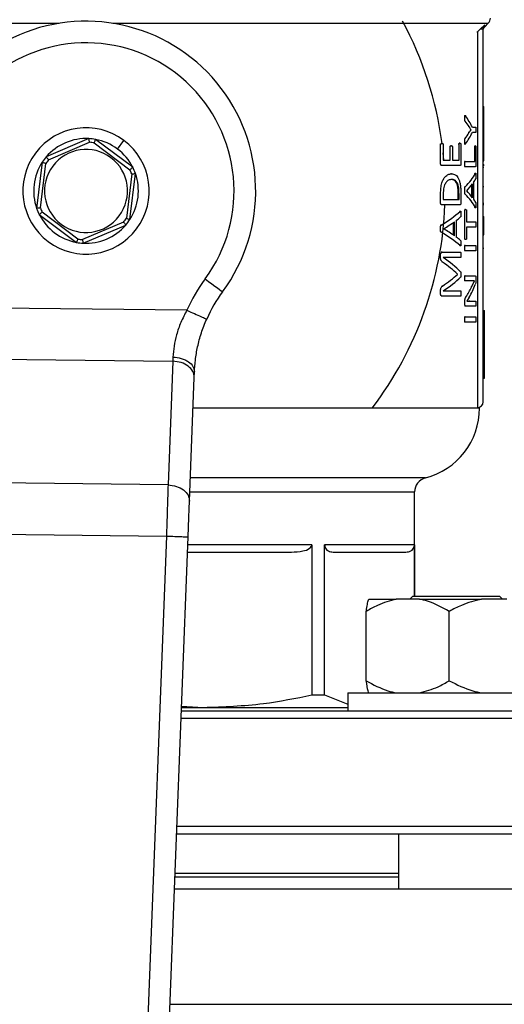
# Model space of a CAD drawing. Units: millimetres. Extents: x 4 to 416, y 4 to 293.
# Drawn here: x 91 to 95, y 200 to 208 of the extents above; entities that cross this region are included whole.
import ezdxf

# ---------------------------------------------------------------- set-up
doc = ezdxf.new("R2010")
doc.units = ezdxf.units.MM
doc.layers.add('FORMAT', color=7, linetype='Continuous')
doc.styles.add('SLDTEXTSTYLE0', font='TXT', dxfattribs={"width": 0.75})
doc.dimstyles.new('SLDDIMSTYLE0', dxfattribs={"dimtxt": 3.5, "dimasz": 3.556, "dimexe": 0, "dimexo": 0.0625, "dimgap": 0.875, "dimtad": 1, "dimdec": 0, "dimlfac": 18, "dimrnd": 1e-09, "dimzin": 12, "dimdsep": 46, "dimtxsty": 'SLDTEXTSTYLE0', "dimsah": 1, "dimcen": 0.09, "dimadec": 0, "dimazin": 3, "dimtfac": 1, "dimtdec": 0, "dimtofl": 0, "dimtmove": 0, "dimatfit": 3, "dimfxl": 0, "dimfrac": 2, "dimtolj": 1, "dimtzin": 12, "dimarcsym": 0})

# ---------------------------------------------------------------- blocks, each defined once
blk = doc.blocks.new('_D_2')
at = {"layer": 'FORMAT', "color": 7}
for p, q in [((47.2132, 212.385), (47.2132, 162.0783)), ((164.4354, 212.385), (164.4354, 162.0783)), ((164.4354, 163.0783), (47.2132, 163.0783))]:
    blk.add_line(p, q, dxfattribs=at)
for points in [[(47.2132, 163.0783), (50.7692, 162.6973), (50.7692, 163.4593)], [(164.4354, 163.0783), (160.8794, 163.4593), (160.8794, 162.6973)]]:
    blk.add_solid(points, dxfattribs=at)
at = {"layer": 'FORMAT', "color": 7, "insert": (99.1474, 167.59), "char_height": 3.5, "attachment_point": 1, "style": 'SLDTEXTSTYLE0'}
blk.add_mtext('2110', dxfattribs=at)

msp = doc.modelspace()

# ---------------------------------------------------------------- linework, layer by layer
at = {"color": 8, "linetype": 'Continuous', "lineweight": 25}
for p, q in [((88.4239, 207.6965), (91.3132, 207.6965)), ((91.7242, 207.6965), (94.6136, 207.6965)), ((94.5873, 207.6702), (94.5874, 207.6842)), ((94.1298, 204.1998), (92.3214, 204.1998)), ((92.3173, 204.0923), (94.0465, 204.0923)), ((93.2562, 203.685), (92.3015, 203.685)), ((93.9223, 201.1572), (92.2041, 201.1572)), ((92.1653, 200.1516), (96.6576, 200.1516))]:
    msp.add_line(p, q, dxfattribs=at)
at = {"color": 7, "linetype": 'Continuous', "lineweight": 25}
for p, q in [((94.5517, 207.6522), (94.5298, 207.6311)), ((94.5874, 207.6842), (94.5517, 207.6522)), ((94.5743, 204.785), (94.5743, 207.6522)), ((94.5873, 207.6702), (94.6136, 207.6965)), ((94.5298, 207.6311), (94.5298, 204.7405)), ((94.5743, 207.0571), (94.5798, 207.0571)), ((94.5798, 206.8886), (94.5798, 207.0571)), ((94.4328, 206.9671), (94.427, 206.9671)), ((94.4299, 206.9883), (94.4327, 206.9853)), ((94.4334, 206.9853), (94.4327, 206.9853)), ((94.4358, 206.9448), (94.43, 206.9448)), ((94.4654, 206.9017), (94.4597, 206.9017)), ((94.4913, 206.8977), (94.5168, 206.8977)), ((94.5743, 206.8886), (94.5798, 206.8886)), ((94.5798, 206.8067), (94.5798, 206.8886)), ((91.541, 206.8094), (91.2128, 206.6692)), ((94.4357, 206.8108), (94.4299, 206.8108)), ((94.4652, 206.8539), (94.4595, 206.8539)), ((94.481, 206.8783), (94.4753, 206.8783)), ((94.481, 206.878), (94.4753, 206.878)), ((94.481, 206.878), (94.481, 206.8783)), ((94.5168, 206.8564), (94.4913, 206.8564)), ((91.2298, 206.6463), (91.5458, 206.7812)), ((91.5813, 206.7769), (91.8562, 206.5707)), ((91.8781, 206.589), (91.5927, 206.8031)), ((91.7604, 206.7294), (91.8104, 206.796)), ((94.2468, 206.7641), (94.2406, 206.7641)), ((94.2468, 206.6173), (94.2468, 206.7641)), ((94.2573, 206.7721), (94.2512, 206.7721)), ((94.2672, 206.7641), (94.2672, 206.6429)), ((94.3207, 206.7469), (94.3147, 206.7469)), ((94.3207, 206.6429), (94.3207, 206.7469)), ((94.3296, 206.755), (94.3236, 206.755)), ((94.3375, 206.7469), (94.3375, 206.6429)), ((94.3888, 206.7659), (94.3829, 206.7659)), ((94.3888, 206.6429), (94.3888, 206.7659)), ((94.396, 206.7743), (94.3902, 206.7743)), ((94.403, 206.7659), (94.403, 206.6173)), ((94.4328, 206.7859), (94.427, 206.7859)), ((94.4327, 206.7688), (94.4301, 206.766)), ((94.4333, 206.7688), (94.4327, 206.7688)), ((94.5109, 206.745), (94.5053, 206.745)), ((94.5145, 206.7534), (94.5089, 206.7534)), ((94.5109, 206.634), (94.5109, 206.745)), ((94.518, 206.745), (94.518, 206.6085)), ((94.5743, 206.8067), (94.5798, 206.8067)), ((94.5798, 206.6382), (94.5798, 206.8067)), ((94.2725, 206.6429), (94.2672, 206.6991)), ((91.1816, 206.6276), (91.1388, 206.2733)), ((91.1672, 206.2766), (91.2084, 206.6177)), ((94.2468, 206.6173), (94.2406, 206.6173)), ((94.2568, 206.602), (94.2507, 206.602)), ((94.3962, 206.602), (94.2568, 206.602)), ((94.2672, 206.6429), (94.3207, 206.6429)), ((94.3375, 206.6429), (94.3888, 206.6429)), ((94.4328, 206.6136), (94.427, 206.6136)), ((94.4355, 206.634), (94.4297, 206.634)), ((94.4355, 206.5931), (94.4297, 206.5931)), ((94.4355, 206.634), (94.5109, 206.634)), ((94.5148, 206.5931), (94.4355, 206.5931)), ((94.5743, 206.6382), (94.5798, 206.6382)), ((94.5743, 206.611), (94.5798, 206.611)), ((94.5743, 206.5903), (94.5798, 206.5903)), ((94.5798, 206.6001), (94.5798, 206.611)), ((91.8702, 206.5378), (91.8291, 206.1967)), ((91.8559, 206.1868), (91.8986, 206.5411)), ((94.3303, 206.5388), (94.3243, 206.5388)), ((94.5095, 206.5417), (94.511, 206.5436)), ((94.5152, 206.5417), (94.5095, 206.5417)), ((94.3312, 206.4953), (94.3252, 206.4953)), ((94.4359, 206.4376), (94.4301, 206.4376)), ((94.4872, 206.3623), (94.4872, 206.4547)), ((94.4929, 206.3547), (94.4929, 206.4624)), ((94.5008, 206.473), (94.5008, 206.3445)), ((94.5743, 206.4412), (94.5798, 206.4412)), ((94.2468, 206.3862), (94.2406, 206.3862)), ((94.2468, 206.3161), (94.2468, 206.3862)), ((94.2672, 206.3836), (94.2672, 206.3416)), ((94.3828, 206.3416), (94.3828, 206.384)), ((94.3886, 206.384), (94.3828, 206.384)), ((94.3886, 206.3416), (94.3886, 206.384)), ((94.403, 206.3814), (94.403, 206.3161)), ((94.4328, 206.4095), (94.427, 206.4095)), ((94.4358, 206.3828), (94.43, 206.3828)), ((94.4477, 206.4084), (94.4477, 206.408)), ((94.2468, 206.3161), (94.2406, 206.3161)), ((94.2568, 206.3007), (94.2507, 206.3007)), ((94.3962, 206.3007), (94.2568, 206.3007)), ((94.2672, 206.3416), (94.3886, 206.3416)), ((94.5151, 206.2791), (94.5095, 206.2791)), ((94.5743, 206.3132), (94.5798, 206.3132)), ((94.5743, 206.3027), (94.5798, 206.3027)), ((91.1593, 206.2254), (91.4447, 206.0113)), ((91.4561, 206.0375), (91.1813, 206.2437)), ((94.3912, 206.2492), (94.3943, 206.2512)), ((94.397, 206.2492), (94.3912, 206.2492)), ((94.4333, 206.2568), (94.4275, 206.2568)), ((94.4333, 206.0414), (94.4333, 206.2568)), ((94.4395, 206.2649), (94.4338, 206.2649)), ((94.4455, 206.2568), (94.4455, 206.1696)), ((94.5743, 206.2107), (94.5798, 206.2107)), ((94.5798, 206.1219), (94.5798, 206.2107)), ((91.8076, 206.1681), (91.4916, 206.0332)), ((91.4965, 206.005), (91.8246, 206.1452)), ((94.2512, 206.1452), (94.245, 206.1452)), ((94.3466, 206.0665), (94.3466, 206.1657)), ((94.3526, 206.0623), (94.3526, 206.17)), ((94.3678, 206.1806), (94.3678, 206.052)), ((94.4455, 206.1696), (94.5168, 206.1696)), ((94.5168, 206.1287), (94.4455, 206.1287)), ((94.4455, 206.1287), (94.4455, 206.0414)), ((94.2459, 206.117), (94.2397, 206.117)), ((94.251, 206.0904), (94.2449, 206.0904)), ((94.2712, 206.116), (94.2712, 206.1156)), ((94.5743, 206.1219), (94.5798, 206.1219)), ((94.5743, 206.0701), (94.5798, 206.0701)), ((94.5798, 206.0701), (94.5798, 206.1219)), ((94.3969, 205.9867), (94.391, 205.9867)), ((94.3944, 205.9848), (94.391, 205.9867)), ((94.4333, 206.0414), (94.4275, 206.0414)), ((94.4355, 205.9884), (94.4297, 205.9884)), ((94.4395, 206.0334), (94.4338, 206.0334)), ((94.4355, 205.9884), (94.5168, 205.9884)), ((94.2468, 205.9177), (94.2406, 205.9177)), ((94.2468, 205.8914), (94.2468, 205.9177)), ((94.258, 205.9352), (94.2519, 205.9352)), ((94.258, 205.9352), (94.4005, 205.9352)), ((94.4328, 205.968), (94.427, 205.968)), ((94.4355, 205.9476), (94.4297, 205.9476)), ((94.5168, 205.9476), (94.4355, 205.9476)), ((94.5743, 205.9668), (94.5798, 205.9668)), ((94.2468, 205.8914), (94.2406, 205.8914)), ((94.2622, 205.8603), (94.256, 205.8603)), ((94.4005, 205.895), (94.2668, 205.895)), ((94.2668, 205.895), (94.2668, 205.8947)), ((94.3774, 205.7669), (94.3715, 205.7669)), ((94.3774, 205.7658), (94.3715, 205.7658)), ((94.3774, 205.7658), (94.3774, 205.7669)), ((94.4358, 205.7548), (94.43, 205.7548)), ((94.4358, 205.7548), (94.5147, 205.7548)), ((94.2618, 205.6759), (94.2557, 205.6759)), ((94.433, 205.7354), (94.4272, 205.7354)), ((94.4358, 205.7157), (94.43, 205.7157)), ((94.4877, 205.7157), (94.4358, 205.7157)), ((94.4839, 205.6667), (94.5065, 205.716)), ((94.5065, 205.716), (94.5065, 205.7164)), ((94.5181, 205.7372), (94.5181, 205.7241)), ((94.2468, 205.6402), (94.2406, 205.6402)), ((94.2468, 205.6153), (94.2406, 205.6153)), ((94.2468, 205.6153), (94.2468, 205.6402)), ((94.258, 205.5985), (94.2519, 205.5985)), ((94.4005, 205.5985), (94.258, 205.5985)), ((94.2668, 205.6387), (94.2668, 205.6383)), ((94.2668, 205.6383), (94.4005, 205.6383)), ((94.4839, 205.6667), (94.4782, 205.6667)), ((94.4333, 205.5568), (94.4275, 205.5568)), ((94.4333, 205.5375), (94.4275, 205.5375)), ((94.4333, 205.5375), (94.4333, 205.5568)), ((94.4422, 205.5915), (94.4364, 205.5915)), ((94.4675, 205.589), (94.4491, 205.559)), ((94.4491, 205.5589), (94.4657, 205.5598)), ((94.4491, 205.559), (94.4491, 205.5587)), ((94.4714, 205.5598), (94.4657, 205.5598)), ((94.4714, 205.5598), (94.5168, 205.5598)), ((92.2947, 205.4893), (90.7215, 205.5077)), ((94.4395, 205.5207), (94.4338, 205.5207)), ((94.5168, 205.5207), (94.4395, 205.5207)), ((94.5743, 205.4873), (94.5854, 205.4873)), ((94.5854, 205.292), (94.5854, 205.4873)), ((94.4328, 205.4177), (94.427, 205.4177)), ((94.4355, 205.4382), (94.4297, 205.4382)), ((94.4355, 205.3973), (94.4297, 205.3973)), ((94.4355, 205.4382), (94.5168, 205.4382)), ((94.5168, 205.3973), (94.4355, 205.3973)), ((94.5743, 205.292), (94.5854, 205.292)), ((94.5743, 205.2266), (94.5854, 205.2266)), ((94.5854, 205.2266), (94.5854, 205.292)), ((94.5854, 205.1613), (94.5854, 205.2266)), ((94.5743, 205.1613), (94.5854, 205.1613)), ((94.5854, 204.966), (94.5854, 205.1613)), ((90.8209, 205.1137), (92.1861, 205.0977)), ((92.1861, 205.0977), (92.1494, 204.1457)), ((92.3145, 204.0215), (92.3512, 204.9734)), ((94.5743, 204.966), (94.5854, 204.966)), ((94.5465, 204.7377), (92.3421, 204.7377)), ((94.5281, 204.7405), (94.5298, 204.7405)), ((92.1494, 204.1457), (90.8354, 204.1611)), ((94.0465, 203.2905), (94.0465, 204.0923)), ((90.8381, 203.7682), (92.1374, 203.753)), ((92.1374, 203.753), (91.7669, 194.147)), ((91.9296, 194.0404), (92.3039, 203.7466)), ((92.2994, 203.6294), (93.0993, 203.6294)), ((93.2562, 203.685), (93.2562, 202.5312)), ((94.0455, 203.685), (93.3547, 203.685)), ((93.3547, 202.5312), (93.3547, 203.685)), ((93.4197, 203.6294), (93.9805, 203.6294)), ((94.0455, 203.685), (94.0455, 203.2905)), ((93.6942, 203.2683), (93.9047, 203.2683)), ((94.0838, 203.2683), (93.9047, 203.2683)), ((94.0335, 203.2905), (94.0112, 203.2683)), ((94.0335, 203.2905), (94.7001, 203.2905)), ((94.0838, 203.2683), (94.5623, 203.2683)), ((94.7564, 203.2683), (94.5623, 203.2683)), ((94.7223, 203.2683), (94.7001, 203.2905)), ((93.6751, 202.6405), (93.6751, 203.1739)), ((94.3135, 202.6405), (94.3135, 203.1739)), ((93.2562, 202.5312), (93.3547, 202.5312)), ((93.3547, 202.5312), (93.5335, 202.4602)), ((93.5335, 202.5461), (93.5335, 202.4072)), ((93.5335, 202.5461), (95.2001, 202.5461)), ((92.2533, 202.435), (92.4223, 202.435)), ((92.2537, 202.4437), (92.4223, 202.435)), ((92.4223, 202.435), (93.5335, 202.435)), ((92.2501, 202.3516), (96.6576, 202.3516)), ((96.6021, 202.4072), (92.2523, 202.4072)), ((96.6576, 201.5183), (92.218, 201.5183)), ((92.2158, 201.4628), (96.6021, 201.4628)), ((93.9223, 201.4628), (93.9223, 201.0405)), ((93.9223, 201.1294), (92.203, 201.1294)), ((92.1996, 201.0405), (96.6576, 201.0405))]:
    msp.add_line(p, q, dxfattribs=at)
at = {"color": 7, "linetype": 'Continuous', "lineweight": 25, "flags": 128}
for points in [[(92.435, 205.7309), (92.4612, 205.7116), (92.4864, 205.693), (92.5095, 205.6759), (92.5299, 205.6609), (92.5465, 205.6486), (92.5589, 205.6394), (92.5666, 205.6338), (92.5691, 205.6319)], [(92.1876, 205.1296), (92.187, 205.1187), (92.1866, 205.1081), (92.1861, 205.0977)], [(92.3512, 204.9734), (92.3518, 204.9869), (92.3523, 205.0007), (92.3528, 205.0149)], [(92.3039, 203.7466), (92.3068, 203.8224), (92.3097, 203.8953), (92.3122, 203.9625), (92.3145, 204.0215)]]:
    msp.add_lwpolyline(points, dxfattribs=at)
at = {"color": 7, "linetype": 'Continuous', "lineweight": 18}
msp.add_circle((77.2132, 220.6628), 46.6111, dxfattribs=at)
at = {"color": 7, "linetype": 'Continuous', "lineweight": 25}
for centre, radius, start, end in [((94.5743, 207.7358), 0.0556, 315, 0), ((91.5187, 206.4072), 1.3056, 323.56938, 191.61415), ((91.5187, 206.4072), 2.7639, 7.59632, 28.18772), ((91.5187, 206.4072), 1.1389, 323.56938, 215.08993), ((91.5187, 206.4072), 0.4861, 53.12193, 233.12193), ((91.5187, 206.4072), 0.4028, 86.83037, 139.41348), ((91.5187, 206.4072), 0.4028, 79.41348, 86.83037), ((91.5187, 206.4072), 0.4861, 233.12193, 53.12193), ((91.5187, 206.4072), 0.375, 80.38797, 85.85588), ((91.5187, 206.4072), 0.4028, 53.12193, 79.41348), ((91.5187, 206.4072), 0.4028, 139.41348, 146.83037), ((91.5187, 206.4072), 0.3194, 53.12193, 233.12193), ((91.5187, 206.4072), 0.3194, 233.12193, 53.12193), ((91.5187, 206.4072), 0.4028, 26.83037, 53.12193), ((91.5187, 206.4072), 0.4028, 146.83037, 199.41348), ((91.5187, 206.4072), 0.375, 140.38797, 145.85588), ((91.5187, 206.4072), 0.4028, 19.41348, 26.83037), ((91.5187, 206.4072), 0.4028, 326.83037, 19.41348), ((91.5187, 206.4072), 0.375, 20.38797, 25.85588), ((91.5187, 206.4072), 2.7639, 322.84146, 357.79209), ((91.5187, 206.4072), 0.4028, 199.41348, 206.83037), ((91.5187, 206.4072), 0.4028, 206.83037, 259.41348), ((91.5187, 206.4072), 0.375, 200.38797, 205.85588), ((91.5187, 206.4072), 0.4028, 266.83037, 319.41348), ((91.5187, 206.4072), 0.375, 320.38797, 325.85588), ((91.5187, 206.4072), 0.4028, 319.41348, 326.83037), ((91.5187, 206.4072), 0.4028, 259.41348, 266.83037), ((91.5187, 206.4072), 0.375, 260.38797, 265.85588), ((93.4631, 204.9721), 1.2778, 143.56938, 156.12244), ((93.4631, 204.9721), 1.1111, 143.56938, 156.12244), ((94.5298, 204.785), 0.0444, 270, 0), ((93.9909, 204.7377), 0.5556, 284.47751, 0), ((94.1576, 204.0923), 0.1111, 104.47751, 180)]:
    msp.add_arc(centre, radius, start, end, dxfattribs=at)
for centre, ratio, start_param, end_param in [((91.5187, 206.6553), 0.401338, 0.200404, 0.274487), ((91.5187, 206.6241), 0.385621, 0.239633, 0.27774), ((91.5187, 207.1327), 0.386885, 6.00532, 6.043304), ((91.5187, 207.0988), 0.401338, 6.008698, 6.082781), ((91.5187, 206.6781), 0.28934, 6.005571, 6.127064), ((91.5187, 206.6295), 0.280303, 6.020061, 6.08536), ((91.5187, 206.6295), 0.281853, 6.099092, 6.130719), ((91.5187, 206.143), 0.288325, 0.156243, 0.27774), ((91.5187, 206.1899), 0.276515, 0.197825, 0.263124), ((91.5187, 206.192), 0.27451, 0.152954, 0.184093), ((91.5187, 206.5262), 0.28934, 5.834046, 5.96208), ((91.5187, 206.474), 0.281853, 5.932882, 5.965883), ((91.5187, 206.4732), 0.280303, 5.849491, 5.918489), ((91.5187, 205.7105), 0.288325, 0.321232, 0.449273), ((91.5187, 205.7631), 0.276515, 0.364696, 0.433695), ((91.5187, 205.7663), 0.27451, 0.317809, 0.350303), ((91.5187, 205.4279), 0.334204, 0.340963, 0.440737), ((91.5187, 205.4768), 0.325431, 0.316922, 0.437147), ((91.5187, 206.0907), 0.320313, 5.842182, 5.942222), ((91.5187, 206.0386), 0.311422, 5.846039, 5.966264), ((91.5187, 205.9039), 0.442786, 6.046525, 6.120602), ((91.5187, 205.9499), 0.443011, 6.013198, 6.070851)]:
    msp.add_ellipse(centre, major_axis=(3.0333, 0), ratio=ratio, start_param=start_param, end_param=end_param, dxfattribs=at)
for points, knots in [([(94.5743, 207.6522), (94.574, 207.6522), (94.5734, 207.6522), (94.5686, 207.6522), (94.5615, 207.6522), (94.5549, 207.6522), (94.5517, 207.6522)], [0, 0, 0, 0, 0.2499962, 0.5000037, 0.7500002, 1, 1, 1, 1]), ([(94.5743, 207.6522), (94.5745, 207.6552), (94.5748, 207.6611), (94.5775, 207.6696), (94.5816, 207.6776), (94.5855, 207.682), (94.5874, 207.6842)], [0, 0, 0, 0, 0.249868, 0.500797, 0.751331, 1, 1, 1, 1]), ([(94.5743, 207.6394), (94.5749, 207.6451), (94.5761, 207.6565), (94.5836, 207.6657), (94.5873, 207.6703)], [0, 0, 0, 0, 0.500943, 1, 1, 1, 1]), ([(94.5281, 207.6294), (94.5284, 207.6297), (94.529, 207.6303), (94.5296, 207.6309), (94.5298, 207.6311)], [0, 0, 0, 0, 0.559856, 1, 1, 1, 1]), ([(94.4328, 206.9671), (94.4328, 206.972), (94.4328, 206.978), (94.4333, 206.9846), (94.4336, 206.9866), (94.4339, 206.9877), (94.4343, 206.9885), (94.4351, 206.9891), (94.4366, 206.9878), (94.4377, 206.9863), (94.4385, 206.9853)], [0, 0, 0, 0, 0.377182, 0.456529, 0.52033, 0.550251, 0.579912, 0.644049, 0.770086, 1, 1, 1, 1]), ([(94.4358, 206.9448), (94.4354, 206.9452), (94.4346, 206.9459), (94.4338, 206.9481), (94.4331, 206.9517), (94.4328, 206.9583), (94.4328, 206.9638), (94.4328, 206.9671)], [0, 0, 0, 0, 0.179071, 0.293198, 0.405232, 0.640274, 1, 1, 1, 1]), ([(94.481, 206.8783), (94.479, 206.8812), (94.476, 206.8857), (94.4719, 206.8918), (94.4686, 206.8967), (94.4665, 206.9), (94.4654, 206.9017)], [0, 0, 0, 0, 0.387981, 0.595782, 0.797893, 1, 1, 1, 1]), ([(94.5168, 206.8977), (94.5169, 206.8976), (94.5171, 206.8976), (94.5174, 206.897), (94.5176, 206.8959), (94.518, 206.893), (94.5182, 206.8866), (94.5182, 206.8807), (94.5183, 206.8772)], [0, 0, 0, 0, 0.0836066, 0.1582908, 0.2289373, 0.3013032, 0.5864716, 1, 1, 1, 1]), ([(91.5458, 206.7812), (91.5451, 206.7853), (91.5438, 206.7935), (91.5422, 206.8027), (91.5412, 206.8084), (91.5411, 206.809), (91.541, 206.8094)], [0, 0, 0, 0, 0.280406, 0.5600283, 0.7800913, 1, 1, 1, 1]), ([(94.4328, 206.7859), (94.4328, 206.7914), (94.4328, 206.7979), (94.4334, 206.8047), (94.4338, 206.8069), (94.4345, 206.8092), (94.4352, 206.8101), (94.4357, 206.8108)], [0, 0, 0, 0, 0.548914, 0.644434, 0.72428, 0.815151, 1, 1, 1, 1]), ([(94.4652, 206.8539), (94.4682, 206.8584), (94.4722, 206.8644), (94.4774, 206.8722), (94.4796, 206.8758), (94.481, 206.878)], [0, 0, 0, 0, 0.557554, 0.729617, 1, 1, 1, 1]), ([(94.5183, 206.8772), (94.5182, 206.8737), (94.5182, 206.8679), (94.518, 206.8614), (94.5177, 206.8583), (94.5174, 206.8572), (94.5171, 206.8565), (94.5169, 206.8565), (94.5168, 206.8564)], [0, 0, 0, 0, 0.411379, 0.692308, 0.767122, 0.839197, 0.914963, 1, 1, 1, 1]), ([(91.5813, 206.7769), (91.583, 206.7807), (91.5863, 206.7883), (91.59, 206.797), (91.5923, 206.8022), (91.5926, 206.8028), (91.5927, 206.8031)], [0, 0, 0, 0, 0.280393, 0.560022, 0.780086, 1, 1, 1, 1]), ([(94.2468, 206.7641), (94.2468, 206.7647), (94.2469, 206.7658), (94.2472, 206.7673), (94.2477, 206.7686), (94.2487, 206.7699), (94.2504, 206.7709), (94.2534, 206.772), (94.2558, 206.7721), (94.2573, 206.7721)], [0, 0, 0, 0, 0.062078, 0.120573, 0.180673, 0.247223, 0.392965, 0.616955, 1, 1, 1, 1]), ([(94.2573, 206.7721), (94.2594, 206.772), (94.2622, 206.7718), (94.2653, 206.7699), (94.2665, 206.768), (94.2669, 206.7664), (94.2671, 206.7651), (94.2671, 206.7644), (94.2672, 206.7641)], [0, 0, 0, 0, 0.546103, 0.745198, 0.840368, 0.923239, 0.961643, 1, 1, 1, 1]), ([(94.3207, 206.7469), (94.3207, 206.7474), (94.3208, 206.7482), (94.321, 206.7495), (94.3213, 206.7506), (94.3219, 206.7519), (94.323, 206.7533), (94.3256, 206.755), (94.3279, 206.755), (94.3296, 206.755)], [0, 0, 0, 0, 0.048965, 0.096644, 0.146286, 0.200482, 0.330344, 0.497237, 1, 1, 1, 1]), ([(94.3296, 206.755), (94.3313, 206.7548), (94.3335, 206.7546), (94.3359, 206.753), (94.3368, 206.7516), (94.3372, 206.7503), (94.3374, 206.7487), (94.3375, 206.7475), (94.3375, 206.7469)], [0, 0, 0, 0, 0.545603, 0.722612, 0.794329, 0.860519, 0.927084, 1, 1, 1, 1]), ([(94.3888, 206.7659), (94.3888, 206.7664), (94.3888, 206.7673), (94.389, 206.7691), (94.3897, 206.771), (94.392, 206.7744), (94.3943, 206.7744), (94.396, 206.7743)], [0, 0, 0, 0, 0.0546518, 0.1079369, 0.2099913, 0.3721253, 1, 1, 1, 1]), ([(94.396, 206.7743), (94.3976, 206.7743), (94.3997, 206.7743), (94.4017, 206.7715), (94.4024, 206.7699), (94.4028, 206.7687), (94.403, 206.7673), (94.403, 206.7664), (94.403, 206.7659)], [0, 0, 0, 0, 0.573926, 0.755132, 0.827651, 0.890192, 0.946077, 1, 1, 1, 1]), ([(94.4385, 206.7688), (94.4373, 206.767), (94.4359, 206.765), (94.4342, 206.7658), (94.4337, 206.7666), (94.4334, 206.7678), (94.4331, 206.7697), (94.4327, 206.7759), (94.4328, 206.7815), (94.4328, 206.7859)], [0, 0, 0, 0, 0.363092, 0.423506, 0.477063, 0.513031, 0.55305, 0.652218, 1, 1, 1, 1]), ([(94.5109, 206.745), (94.5109, 206.7458), (94.5109, 206.7472), (94.5111, 206.7491), (94.5114, 206.7507), (94.5125, 206.7539), (94.5136, 206.7537), (94.5145, 206.7534)], [0, 0, 0, 0, 0.081794, 0.161279, 0.247985, 0.34949, 1, 1, 1, 1]), ([(94.5145, 206.7534), (94.5152, 206.7535), (94.516, 206.7535), (94.5171, 206.7519), (94.5175, 206.7507), (94.5178, 206.7491), (94.5179, 206.7479), (94.518, 206.7465), (94.518, 206.7456), (94.518, 206.745)], [0, 0, 0, 0, 0.4857476, 0.613996, 0.7785759, 0.8355176, 0.8892473, 0.942984, 1, 1, 1, 1]), ([(91.2298, 206.6463), (91.2274, 206.6496), (91.2224, 206.6563), (91.2168, 206.6638), (91.2134, 206.6684), (91.213, 206.669), (91.2128, 206.6692)], [0, 0, 0, 0, 0.2803988, 0.5600283, 0.7800895, 1, 1, 1, 1]), ([(91.2084, 206.6177), (91.2045, 206.6191), (91.1967, 206.622), (91.1879, 206.6253), (91.1825, 206.6272), (91.1819, 206.6275), (91.1816, 206.6276)], [0, 0, 0, 0, 0.280401, 0.560006, 0.780088, 1, 1, 1, 1]), ([(91.8562, 206.5707), (91.8594, 206.5734), (91.8658, 206.5787), (91.873, 206.5847), (91.8774, 206.5883), (91.8779, 206.5888), (91.8781, 206.589)], [0, 0, 0, 0, 0.280412, 0.560033, 0.780087, 1, 1, 1, 1]), ([(94.2568, 206.602), (94.2549, 206.6021), (94.2525, 206.6023), (94.2498, 206.6052), (94.2484, 206.6081), (94.2474, 206.6114), (94.2469, 206.6148), (94.2468, 206.6165), (94.2468, 206.6173)], [0, 0, 0, 0, 0.414386, 0.535789, 0.654455, 0.835781, 0.918509, 1, 1, 1, 1]), ([(94.403, 206.6173), (94.403, 206.6156), (94.4028, 206.612), (94.4019, 206.6077), (94.4007, 206.6045), (94.3988, 206.6023), (94.3972, 206.6021), (94.3962, 206.602)], [0, 0, 0, 0, 0.170685, 0.359927, 0.508568, 0.672948, 1, 1, 1, 1]), ([(94.4328, 206.6136), (94.4328, 206.6169), (94.4328, 206.6216), (94.4332, 206.6269), (94.4335, 206.6297), (94.4338, 206.6321), (94.4346, 206.6338), (94.4352, 206.634), (94.4355, 206.634)], [0, 0, 0, 0, 0.39137, 0.557621, 0.635332, 0.741821, 0.875029, 1, 1, 1, 1]), ([(94.4355, 206.5931), (94.4353, 206.5932), (94.4349, 206.5933), (94.4343, 206.594), (94.4339, 206.5953), (94.4333, 206.5985), (94.4329, 206.6048), (94.4328, 206.6104), (94.4328, 206.6136)], [0, 0, 0, 0, 0.092511, 0.174954, 0.253926, 0.336769, 0.617068, 1, 1, 1, 1]), ([(94.518, 206.6085), (94.518, 206.6072), (94.5179, 206.6047), (94.5177, 206.601), (94.5171, 206.5965), (94.5161, 206.5934), (94.5152, 206.5932), (94.5148, 206.5931)], [0, 0, 0, 0, 0.127211, 0.255367, 0.420484, 0.705006, 1, 1, 1, 1]), ([(91.8702, 206.5378), (91.8743, 206.5383), (91.8826, 206.5393), (91.8919, 206.5403), (91.8976, 206.541), (91.8983, 206.541), (91.8986, 206.5411)], [0, 0, 0, 0, 0.28038, 0.560026, 0.780089, 1, 1, 1, 1]), ([(94.2468, 206.3862), (94.2471, 206.4001), (94.2477, 206.4294), (94.2555, 206.4683), (94.268, 206.498), (94.2844, 206.5206), (94.306, 206.5362), (94.3218, 206.5379), (94.3303, 206.5388)], [0, 0, 0, 0, 0.1443769, 0.3026058, 0.4308524, 0.5701577, 0.7699064, 1, 1, 1, 1]), ([(94.3303, 206.5388), (94.3414, 206.5376), (94.3613, 206.5353), (94.3824, 206.5109), (94.3937, 206.4797), (94.3994, 206.4508), (94.4026, 206.4173), (94.4029, 206.3939), (94.403, 206.3814)], [0, 0, 0, 0, 0.301813, 0.539921, 0.654467, 0.766127, 0.875994, 1, 1, 1, 1]), ([(94.5152, 206.5417), (94.5157, 206.5426), (94.5164, 206.5437), (94.5172, 206.5437), (94.5176, 206.5429), (94.5178, 206.5417), (94.518, 206.5401), (94.5181, 206.5378), (94.5183, 206.5322), (94.5183, 206.5275), (94.5183, 206.5238)], [0, 0, 0, 0, 0.286909, 0.373878, 0.445719, 0.492115, 0.54002, 0.608806, 0.693831, 1, 1, 1, 1]), ([(94.5183, 206.5238), (94.5183, 206.5186), (94.5183, 206.5121), (94.518, 206.5054), (94.5178, 206.5035), (94.5175, 206.5013), (94.5172, 206.5004), (94.5169, 206.4997)], [0, 0, 0, 0, 0.553084, 0.682692, 0.735534, 0.782389, 1, 1, 1, 1]), ([(94.3312, 206.4953), (94.3232, 206.4944), (94.3089, 206.4927), (94.2915, 206.4784), (94.2809, 206.461), (94.2743, 206.4447), (94.27, 206.427), (94.2676, 206.4058), (94.2673, 206.3922), (94.2672, 206.3836)], [0, 0, 0, 0, 0.285044, 0.509755, 0.608909, 0.703706, 0.815398, 0.883614, 1, 1, 1, 1]), ([(94.3828, 206.384), (94.3826, 206.394), (94.3824, 206.4094), (94.3804, 206.4302), (94.3768, 206.4503), (94.3693, 206.4712), (94.3522, 206.4927), (94.3363, 206.4943), (94.3252, 206.4953)], [0, 0, 0, 0, 0.132861, 0.202806, 0.286451, 0.433634, 0.602333, 1, 1, 1, 1]), ([(94.3886, 206.384), (94.3883, 206.3999), (94.3878, 206.4242), (94.3822, 206.4515), (94.3763, 206.4676), (94.3668, 206.4827), (94.3518, 206.4937), (94.3386, 206.4947), (94.3312, 206.4953)], [0, 0, 0, 0, 0.207606, 0.31751, 0.416478, 0.524317, 0.73473, 1, 1, 1, 1]), ([(94.4328, 206.4095), (94.4327, 206.4149), (94.4327, 206.4223), (94.4333, 206.4304), (94.4339, 206.4336), (94.4345, 206.4355), (94.4351, 206.4369), (94.4357, 206.4373), (94.4359, 206.4376)], [0, 0, 0, 0, 0.48505, 0.666361, 0.748649, 0.828839, 0.911272, 1, 1, 1, 1]), ([(94.4358, 206.3828), (94.4354, 206.3834), (94.4347, 206.3843), (94.434, 206.3862), (94.4335, 206.3884), (94.4327, 206.3961), (94.4327, 206.4035), (94.4328, 206.4095)], [0, 0, 0, 0, 0.168245, 0.237523, 0.299843, 0.440751, 1, 1, 1, 1]), ([(94.2568, 206.3007), (94.2549, 206.3009), (94.2525, 206.3011), (94.2498, 206.304), (94.2484, 206.3068), (94.2474, 206.3101), (94.2469, 206.3135), (94.2468, 206.3152), (94.2468, 206.3161)], [0, 0, 0, 0, 0.414386, 0.535789, 0.654455, 0.835781, 0.918509, 1, 1, 1, 1]), ([(94.403, 206.3161), (94.403, 206.3143), (94.4028, 206.3108), (94.4019, 206.3064), (94.4007, 206.3033), (94.3988, 206.301), (94.3972, 206.3008), (94.3962, 206.3007)], [0, 0, 0, 0, 0.170683, 0.359969, 0.508574, 0.672952, 1, 1, 1, 1]), ([(94.5124, 206.2819), (94.5124, 206.2811), (94.5123, 206.2797), (94.512, 206.2782), (94.5117, 206.2775), (94.5109, 206.2764), (94.5102, 206.2779), (94.5095, 206.2791)], [0, 0, 0, 0, 0.116517, 0.221864, 0.303861, 0.383214, 1, 1, 1, 1]), ([(94.5183, 206.2963), (94.5182, 206.2928), (94.5182, 206.2876), (94.5181, 206.2816), (94.5178, 206.2788), (94.5174, 206.2775), (94.517, 206.277), (94.5162, 206.2773), (94.5156, 206.2783), (94.5151, 206.2791)], [0, 0, 0, 0, 0.294976, 0.428887, 0.502736, 0.573936, 0.646448, 0.736704, 1, 1, 1, 1]), ([(94.5166, 206.3189), (94.5168, 206.3186), (94.5171, 206.3181), (94.5175, 206.3167), (94.5178, 206.3148), (94.518, 206.3123), (94.5183, 206.3061), (94.5183, 206.3006), (94.5183, 206.2963)], [0, 0, 0, 0, 0.127335, 0.216574, 0.302471, 0.411963, 0.531325, 1, 1, 1, 1]), ([(91.1672, 206.2766), (91.1631, 206.2761), (91.1549, 206.2751), (91.1455, 206.2741), (91.1399, 206.2734), (91.1392, 206.2734), (91.1388, 206.2733)], [0, 0, 0, 0, 0.280409, 0.560023, 0.780084, 1, 1, 1, 1]), ([(91.1813, 206.2437), (91.1781, 206.241), (91.1717, 206.2357), (91.1645, 206.2297), (91.1601, 206.2261), (91.1596, 206.2256), (91.1593, 206.2254)], [0, 0, 0, 0, 0.280393, 0.560017, 0.780089, 1, 1, 1, 1]), ([(94.397, 206.2492), (94.3979, 206.2499), (94.3995, 206.2511), (94.4013, 206.2515), (94.4023, 206.2502), (94.4028, 206.2486), (94.4032, 206.2465), (94.4037, 206.2407), (94.4036, 206.2356), (94.4036, 206.2313)], [0, 0, 0, 0, 0.2455739, 0.4013601, 0.4627247, 0.5220925, 0.5857419, 0.6588328, 1, 1, 1, 1]), ([(94.4036, 206.2313), (94.4036, 206.226), (94.4036, 206.2195), (94.403, 206.2128), (94.4026, 206.211), (94.402, 206.2088), (94.4012, 206.208), (94.4006, 206.2072)], [0, 0, 0, 0, 0.557373, 0.684235, 0.736773, 0.784297, 1, 1, 1, 1]), ([(94.4333, 206.2568), (94.4333, 206.2576), (94.4334, 206.2591), (94.4337, 206.261), (94.4343, 206.2625), (94.4362, 206.2651), (94.438, 206.265), (94.4395, 206.2649)], [0, 0, 0, 0, 0.085269, 0.167915, 0.259295, 0.368268, 1, 1, 1, 1]), ([(94.4395, 206.2649), (94.4411, 206.2651), (94.443, 206.2653), (94.4448, 206.262), (94.4452, 206.2603), (94.4454, 206.2585), (94.4455, 206.2574), (94.4455, 206.2568)], [0, 0, 0, 0, 0.6686426, 0.7731239, 0.8634689, 0.9405297, 1, 1, 1, 1]), ([(91.8076, 206.1681), (91.8101, 206.1648), (91.815, 206.1581), (91.8206, 206.1506), (91.824, 206.146), (91.8244, 206.1454), (91.8246, 206.1452)], [0, 0, 0, 0, 0.2804049, 0.5600161, 0.7800862, 1, 1, 1, 1]), ([(91.8291, 206.1967), (91.833, 206.1953), (91.8407, 206.1924), (91.8496, 206.1891), (91.8549, 206.1872), (91.8555, 206.1869), (91.8559, 206.1868)], [0, 0, 0, 0, 0.280393, 0.560029, 0.780088, 1, 1, 1, 1]), ([(94.2459, 206.117), (94.2458, 206.1226), (94.2458, 206.1303), (94.2469, 206.1386), (94.248, 206.1416), (94.2492, 206.1439), (94.2504, 206.1446), (94.2512, 206.1452)], [0, 0, 0, 0, 0.493563, 0.678476, 0.755449, 0.83247, 1, 1, 1, 1]), ([(94.5168, 206.1696), (94.5169, 206.1695), (94.5171, 206.1695), (94.5174, 206.1688), (94.5176, 206.1678), (94.518, 206.1649), (94.5182, 206.1584), (94.5182, 206.1526), (94.5183, 206.1491)], [0, 0, 0, 0, 0.083608, 0.1582828, 0.2289305, 0.3013229, 0.5864649, 1, 1, 1, 1]), ([(94.5183, 206.1491), (94.5182, 206.1447), (94.5182, 206.1387), (94.5179, 206.1322), (94.5176, 206.1301), (94.5173, 206.1289), (94.517, 206.1288), (94.5168, 206.1287)], [0, 0, 0, 0, 0.521736, 0.721286, 0.789488, 0.857959, 1, 1, 1, 1]), ([(94.251, 206.0904), (94.2505, 206.0908), (94.2494, 206.0916), (94.2482, 206.0933), (94.2474, 206.0953), (94.2466, 206.0985), (94.2459, 206.1059), (94.2459, 206.1125), (94.2459, 206.117)], [0, 0, 0, 0, 0.132661, 0.233905, 0.303985, 0.38269, 0.574367, 1, 1, 1, 1]), ([(91.4561, 206.0375), (91.4545, 206.0337), (91.4512, 206.0261), (91.4474, 206.0174), (91.4451, 206.0122), (91.4449, 206.0116), (91.4447, 206.0113)], [0, 0, 0, 0, 0.280418, 0.560028, 0.780095, 1, 1, 1, 1]), ([(91.4916, 206.0332), (91.4923, 206.0291), (91.4937, 206.0209), (91.4953, 206.0117), (91.4963, 206.006), (91.4964, 206.0054), (91.4965, 206.005)], [0, 0, 0, 0, 0.2804, 0.5600311, 0.7800927, 1, 1, 1, 1]), ([(94.4036, 206.0038), (94.4036, 205.9999), (94.4036, 205.9945), (94.4031, 205.9884), (94.4024, 205.9861), (94.4014, 205.9845), (94.3995, 205.9847), (94.3979, 205.9859), (94.3969, 205.9867)], [0, 0, 0, 0, 0.319774, 0.443815, 0.508892, 0.575599, 0.73455, 1, 1, 1, 1]), ([(94.4002, 206.0265), (94.4007, 206.026), (94.4015, 206.0254), (94.4024, 206.0231), (94.403, 206.0205), (94.4036, 206.014), (94.4036, 206.0083), (94.4036, 206.0038)], [0, 0, 0, 0, 0.183861, 0.281049, 0.387045, 0.529988, 1, 1, 1, 1]), ([(94.4328, 205.968), (94.4328, 205.9713), (94.4328, 205.9761), (94.4332, 205.9813), (94.4335, 205.9841), (94.4338, 205.9865), (94.4346, 205.9882), (94.4352, 205.9884), (94.4355, 205.9884)], [0, 0, 0, 0, 0.3913577, 0.5576036, 0.6353123, 0.7418538, 0.875023, 1, 1, 1, 1]), ([(94.4395, 206.0334), (94.4383, 206.0335), (94.4367, 206.0337), (94.4348, 206.0351), (94.4341, 206.0363), (94.4338, 206.0371), (94.4336, 206.0382), (94.4334, 206.0396), (94.4333, 206.0407), (94.4333, 206.0414)], [0, 0, 0, 0, 0.496734, 0.704474, 0.7694722, 0.8257403, 0.8711822, 0.9195686, 1, 1, 1, 1]), ([(94.4455, 206.0414), (94.4455, 206.0407), (94.4454, 206.0395), (94.4452, 206.0377), (94.4448, 206.0364), (94.4442, 206.0353), (94.4424, 206.0336), (94.4408, 206.0335), (94.4395, 206.0334)], [0, 0, 0, 0, 0.076281, 0.147602, 0.221954, 0.306488, 0.443592, 1, 1, 1, 1]), ([(94.5168, 205.9884), (94.5169, 205.9884), (94.5171, 205.9884), (94.5174, 205.9877), (94.5176, 205.9867), (94.518, 205.9838), (94.5182, 205.9773), (94.5182, 205.9715), (94.5183, 205.968)], [0, 0, 0, 0, 0.083605, 0.158299, 0.228944, 0.301283, 0.586478, 1, 1, 1, 1]), ([(94.2468, 205.9177), (94.2468, 205.9189), (94.2469, 205.9213), (94.2474, 205.9246), (94.2482, 205.9275), (94.2499, 205.9309), (94.2531, 205.9346), (94.2562, 205.935), (94.258, 205.9352)], [0, 0, 0, 0, 0.104533, 0.202208, 0.298745, 0.400037, 0.634213, 1, 1, 1, 1]), ([(94.4005, 205.9352), (94.4008, 205.9351), (94.4012, 205.935), (94.4019, 205.934), (94.4025, 205.9324), (94.4031, 205.9291), (94.4035, 205.9232), (94.4036, 205.9181), (94.4036, 205.9151)], [0, 0, 0, 0, 0.094897, 0.184759, 0.278164, 0.38293, 0.646093, 1, 1, 1, 1]), ([(94.4036, 205.9151), (94.4036, 205.9118), (94.4035, 205.9071), (94.4031, 205.9019), (94.4028, 205.899), (94.4023, 205.8966), (94.4014, 205.8952), (94.4008, 205.8951), (94.4005, 205.895)], [0, 0, 0, 0, 0.389722, 0.5618, 0.641457, 0.76355, 0.885505, 1, 1, 1, 1]), ([(94.4355, 205.9476), (94.4353, 205.9476), (94.4349, 205.9477), (94.4344, 205.9483), (94.434, 205.9495), (94.4334, 205.9524), (94.4329, 205.9588), (94.4328, 205.9646), (94.4328, 205.968)], [0, 0, 0, 0, 0.081976, 0.1573875, 0.2313641, 0.3094208, 0.5944517, 1, 1, 1, 1]), ([(94.5183, 205.968), (94.5182, 205.9636), (94.5182, 205.9576), (94.5179, 205.9511), (94.5176, 205.949), (94.5173, 205.9478), (94.517, 205.9477), (94.5168, 205.9476)], [0, 0, 0, 0, 0.52175, 0.721244, 0.789495, 0.857968, 1, 1, 1, 1]), ([(94.2622, 205.8603), (94.2598, 205.8619), (94.2558, 205.8647), (94.2512, 205.8703), (94.2488, 205.8757), (94.2476, 205.8803), (94.2469, 205.8856), (94.2468, 205.8894), (94.2468, 205.8914)], [0, 0, 0, 0, 0.333468, 0.5765613, 0.6816772, 0.7806865, 0.8849455, 1, 1, 1, 1]), ([(94.401, 205.7844), (94.4012, 205.7841), (94.4016, 205.7836), (94.4024, 205.7816), (94.4035, 205.7754), (94.4036, 205.769), (94.4036, 205.7643)], [0, 0, 0, 0, 0.094044, 0.188717, 0.399622, 1, 1, 1, 1]), ([(94.4036, 205.7643), (94.4036, 205.7609), (94.4036, 205.7555), (94.4029, 205.749), (94.4022, 205.7459), (94.4015, 205.7447), (94.4012, 205.7444), (94.401, 205.7442)], [0, 0, 0, 0, 0.430366, 0.693497, 0.853598, 0.926743, 1, 1, 1, 1]), ([(94.433, 205.7354), (94.433, 205.7381), (94.433, 205.7421), (94.4333, 205.7472), (94.4337, 205.7502), (94.4341, 205.7523), (94.4346, 205.7537), (94.4352, 205.7546), (94.4356, 205.7547), (94.4358, 205.7548)], [0, 0, 0, 0, 0.326673, 0.496391, 0.628734, 0.727943, 0.823572, 0.910894, 1, 1, 1, 1]), ([(94.5147, 205.7548), (94.515, 205.7546), (94.5157, 205.7545), (94.5166, 205.7524), (94.5173, 205.7494), (94.5177, 205.746), (94.518, 205.7424), (94.5181, 205.7393), (94.5181, 205.7372)], [0, 0, 0, 0, 0.20937, 0.396896, 0.612749, 0.709143, 0.803343, 1, 1, 1, 1]), ([(94.2468, 205.6402), (94.2468, 205.6431), (94.247, 205.6486), (94.248, 205.6567), (94.25, 205.6631), (94.2544, 205.6712), (94.2586, 205.6739), (94.2618, 205.6759)], [0, 0, 0, 0, 0.159381, 0.29883, 0.458125, 0.57601, 1, 1, 1, 1]), ([(94.4358, 205.7157), (94.4356, 205.7157), (94.4352, 205.7158), (94.4347, 205.7164), (94.4343, 205.7174), (94.4337, 205.7198), (94.4331, 205.726), (94.433, 205.7317), (94.433, 205.7354)], [0, 0, 0, 0, 0.085082, 0.163047, 0.238256, 0.31556, 0.55071, 1, 1, 1, 1]), ([(94.5065, 205.7164), (94.5046, 205.7161), (94.5013, 205.7157), (94.4964, 205.7157), (94.4921, 205.7157), (94.4891, 205.7157), (94.4877, 205.7157)], [0, 0, 0, 0, 0.339484, 0.559603, 0.779789, 1, 1, 1, 1]), ([(94.5181, 205.7241), (94.5181, 205.72), (94.518, 205.7143), (94.5175, 205.7078), (94.5159, 205.6963), (94.5138, 205.691), (94.5121, 205.6865)], [0, 0, 0, 0, 0.20677, 0.29119, 0.383064, 1, 1, 1, 1]), ([(94.258, 205.5985), (94.2563, 205.5987), (94.2537, 205.5989), (94.2502, 205.6018), (94.2482, 205.6061), (94.247, 205.6109), (94.2469, 205.6139), (94.2468, 205.6153)], [0, 0, 0, 0, 0.342955, 0.525959, 0.741143, 0.872873, 1, 1, 1, 1]), ([(94.4005, 205.6383), (94.4009, 205.6383), (94.4014, 205.6382), (94.402, 205.6373), (94.4024, 205.6362), (94.4028, 205.6343), (94.4035, 205.6283), (94.4036, 205.6226), (94.4036, 205.6179)], [0, 0, 0, 0, 0.130496, 0.187992, 0.243451, 0.335662, 0.454354, 1, 1, 1, 1]), ([(94.4036, 205.6179), (94.4036, 205.6148), (94.4035, 205.6097), (94.4031, 205.6038), (94.4025, 205.6007), (94.402, 205.5993), (94.4013, 205.5986), (94.4008, 205.5986), (94.4005, 205.5985)], [0, 0, 0, 0, 0.3710153, 0.6314487, 0.7233207, 0.8003466, 0.8901237, 1, 1, 1, 1]), ([(94.4333, 205.5568), (94.4334, 205.5611), (94.4334, 205.5674), (94.4346, 205.5753), (94.4373, 205.5841), (94.44, 205.5883), (94.4422, 205.5915)], [0, 0, 0, 0, 0.2463112, 0.3594675, 0.5091188, 1, 1, 1, 1]), ([(94.4395, 205.5207), (94.4386, 205.5208), (94.4373, 205.5211), (94.4358, 205.5231), (94.4347, 205.5259), (94.4339, 205.5297), (94.4334, 205.534), (94.4333, 205.5363), (94.4333, 205.5375)], [0, 0, 0, 0, 0.31565, 0.445084, 0.56176, 0.782152, 0.891442, 1, 1, 1, 1]), ([(94.4491, 205.5587), (94.4523, 205.5589), (94.457, 205.5592), (94.463, 205.5596), (94.4673, 205.5597), (94.47, 205.5597), (94.4714, 205.5598)], [0, 0, 0, 0, 0.404799, 0.607027, 0.803515, 1, 1, 1, 1]), ([(94.5168, 205.5598), (94.5169, 205.5597), (94.5172, 205.5596), (94.5175, 205.5586), (94.5177, 205.557), (94.518, 205.5537), (94.5182, 205.5479), (94.5182, 205.5429), (94.5183, 205.54)], [0, 0, 0, 0, 0.093389, 0.182162, 0.275079, 0.37978, 0.644061, 1, 1, 1, 1]), ([(94.5183, 205.54), (94.5182, 205.537), (94.5182, 205.5318), (94.518, 205.5258), (94.5177, 205.5226), (94.5174, 205.5215), (94.5171, 205.5208), (94.5169, 205.5207), (94.5168, 205.5207)], [0, 0, 0, 0, 0.37308, 0.647649, 0.75661, 0.843141, 0.9228, 1, 1, 1, 1]), ([(92.2947, 205.4893), (92.2784, 205.4584), (92.2461, 205.397), (92.214, 205.3027), (92.1937, 205.2109), (92.1896, 205.1572), (92.1876, 205.1296)], [0, 0, 0, 0, 0.254987, 0.506733, 0.74546, 1, 1, 1, 1]), ([(92.2947, 205.4893), (92.3147, 205.4804), (92.3546, 205.4628), (92.405, 205.4405), (92.4402, 205.4249), (92.4448, 205.4228), (92.4471, 205.4218)], [0, 0, 0, 0, 0.249999, 0.500001, 0.750001, 1, 1, 1, 1]), ([(92.3528, 205.0149), (92.3546, 205.0447), (92.3581, 205.1033), (92.3755, 205.2067), (92.4035, 205.3147), (92.4326, 205.3863), (92.4471, 205.4218)], [0, 0, 0, 0, 0.256236, 0.503976, 0.753228, 1, 1, 1, 1]), ([(94.4328, 205.4177), (94.4328, 205.421), (94.4328, 205.4258), (94.4332, 205.431), (94.4335, 205.4338), (94.4338, 205.4362), (94.4346, 205.4379), (94.4352, 205.4381), (94.4355, 205.4382)], [0, 0, 0, 0, 0.3913577, 0.5576036, 0.6353123, 0.7418538, 0.875023, 1, 1, 1, 1]), ([(94.4355, 205.3973), (94.4353, 205.3973), (94.4349, 205.3974), (94.4344, 205.3981), (94.434, 205.3992), (94.4334, 205.4021), (94.4329, 205.4085), (94.4328, 205.4143), (94.4328, 205.4177)], [0, 0, 0, 0, 0.081982, 0.157393, 0.231369, 0.309426, 0.594455, 1, 1, 1, 1]), ([(94.5168, 205.4382), (94.5169, 205.4381), (94.5171, 205.4381), (94.5174, 205.4374), (94.5176, 205.4364), (94.518, 205.4335), (94.5182, 205.427), (94.5182, 205.4212), (94.5183, 205.4177)], [0, 0, 0, 0, 0.083614, 0.158288, 0.228935, 0.301327, 0.586468, 1, 1, 1, 1]), ([(94.5183, 205.4177), (94.5182, 205.4133), (94.5182, 205.4073), (94.5179, 205.4008), (94.5176, 205.3987), (94.5173, 205.3975), (94.517, 205.3974), (94.5168, 205.3973)], [0, 0, 0, 0, 0.521743, 0.721235, 0.789485, 0.857957, 1, 1, 1, 1]), ([(92.3512, 204.9734), (92.3493, 204.9891), (92.3453, 205.0206), (92.3074, 205.0613), (92.2523, 205.0906), (92.2081, 205.0953), (92.1861, 205.0977)], [0, 0, 0, 0, 0.25, 0.499998, 0.75, 1, 1, 1, 1]), ([(92.1876, 205.1296), (92.2096, 205.1273), (92.2427, 205.124), (92.2815, 205.1089), (92.3149, 205.0897), (92.3464, 205.058), (92.3507, 205.0293), (92.3528, 205.0149)], [0, 0, 0, 0, 0.250164, 0.375656, 0.500797, 0.750395, 1, 1, 1, 1]), ([(92.1494, 204.1457), (92.1486, 204.12), (92.1469, 204.0658), (92.1444, 203.9839), (92.1421, 203.9074), (92.1399, 203.8364), (92.1383, 203.7826), (92.1374, 203.753)], [0, 0, 0, 0, 0.237655, 0.499779, 0.629892, 0.796647, 1, 1, 1, 1]), ([(92.1494, 204.1457), (92.1714, 204.1433), (92.2156, 204.1386), (92.2707, 204.1093), (92.3086, 204.0686), (92.3126, 204.0372), (92.3145, 204.0215)], [0, 0, 0, 0, 0.249999, 0.499996, 0.75, 1, 1, 1, 1]), ([(92.1374, 203.753), (92.1592, 203.7522), (92.2028, 203.7505), (92.2579, 203.7483), (92.2964, 203.7469), (92.3014, 203.7467), (92.3039, 203.7466)], [0, 0, 0, 0, 0.249999, 0.499999, 0.749999, 1, 1, 1, 1]), ([(93.0993, 203.6294), (93.1286, 203.6307), (93.1762, 203.6328), (93.2292, 203.6493), (93.2503, 203.6679), (93.2555, 203.6778), (93.256, 203.6827), (93.2562, 203.685)], [0, 0, 0, 0, 0.505134, 0.821733, 0.923216, 0.963532, 1, 1, 1, 1]), ([(93.3547, 203.685), (93.3548, 203.6827), (93.355, 203.6778), (93.3572, 203.6679), (93.3659, 203.6493), (93.3877, 203.6328), (93.4075, 203.6307), (93.4197, 203.6294)], [0, 0, 0, 0, 0.036468, 0.076774, 0.178264, 0.494867, 1, 1, 1, 1]), ([(93.9805, 203.6294), (93.9927, 203.6307), (94.0124, 203.6328), (94.0343, 203.6493), (94.0431, 203.6679), (94.0453, 203.6778), (94.0454, 203.6827), (94.0455, 203.685)], [0, 0, 0, 0, 0.505133, 0.821733, 0.923217, 0.963532, 1, 1, 1, 1]), ([(93.9047, 203.2683), (93.8561, 203.2548), (93.7767, 203.2328), (93.7034, 203.1903), (93.6751, 203.1739)], [0, 0, 0, 0, 0.6131547, 1, 1, 1, 1]), ([(93.6751, 203.1739), (93.6759, 203.1794), (93.6793, 203.2035), (93.6856, 203.2414), (93.6913, 203.2593), (93.6942, 203.2683)], [0, 0, 0, 0, 0.129164, 0.560806, 1, 1, 1, 1]), ([(94.3135, 203.1739), (94.2589, 203.204), (94.1847, 203.245), (94.105, 203.2634), (94.0838, 203.2683)], [0, 0, 0, 0, 0.735437, 1, 1, 1, 1]), ([(94.5623, 203.2683), (94.5096, 203.2548), (94.4236, 203.2328), (94.3442, 203.1903), (94.3135, 203.1739)], [0, 0, 0, 0, 0.613156, 1, 1, 1, 1]), ([(93.6751, 202.6405), (93.7296, 202.6104), (93.8038, 202.5694), (93.8836, 202.551), (93.9047, 202.5461)], [0, 0, 0, 0, 0.73544, 1, 1, 1, 1]), ([(93.6942, 202.5461), (93.6925, 202.5509), (93.6858, 202.5693), (93.6796, 202.6103), (93.6751, 202.6405)], [0, 0, 0, 0, 0.263333, 1, 1, 1, 1]), ([(94.0838, 202.5461), (94.1325, 202.5596), (94.2119, 202.5816), (94.2851, 202.6241), (94.3135, 202.6405)], [0, 0, 0, 0, 0.6131547, 1, 1, 1, 1]), ([(94.3135, 202.6405), (94.3726, 202.6104), (94.453, 202.5694), (94.5394, 202.551), (94.5623, 202.5461)], [0, 0, 0, 0, 0.735439, 1, 1, 1, 1]), ([(92.4223, 202.435), (92.5766, 202.4404), (92.8569, 202.4502), (93.1324, 202.5061), (93.2562, 202.5312)], [0, 0, 0, 0, 0.550608, 1, 1, 1, 1])]:
    msp.add_open_spline(points, degree=3, knots=knots, dxfattribs=at)

# ---------------------------------------------------------------- dimensions: what is measured, and where the dimension line sits
at = {"layer": 'FORMAT', "color": 7}
dim = msp.add_linear_dim(base=(47.2132, 163.0783), p1=(164.4354, 213.385), p2=(47.2132, 213.385), dimstyle='SLDDIMSTYLE0', dxfattribs=at)
dim.commit()
dim.dimension.update_dxf_attribs({"geometry": '_D_2', "text_midpoint": (104.3196, 163.0783), "dimtype": 160})

doc.saveas('drawing.dxf')
